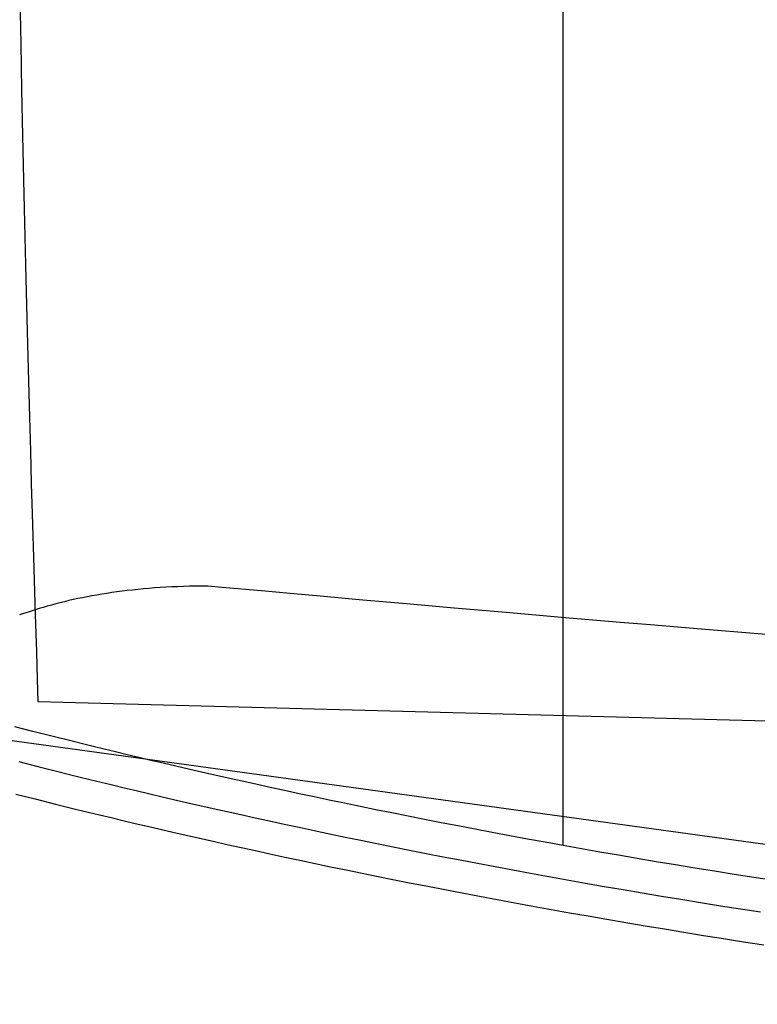
# Model space of a CAD drawing. Extents: x 20 to 2084, y 20 to 2009.
# Drawn here: x 93 to 176, y 1628 to 1739 of the extents above; entities that cross this region are included whole.
import ezdxf

# ---------------------------------------------------------------- set-up
doc = ezdxf.new("R2010")
doc.units = 0
doc.layers.get('0').update_dxf_attribs({"color": 3, "linetype": 'CONTINUOUS'})
doc.layers.add('CSLAYER3', color=3, linetype='CONTINUOUS')

# ---------------------------------------------------------------- blocks, each defined once
blk = doc.blocks.new('BLKF016')
at = {"layer": 'CSLAYER3', "color": 7, "linetype": 'CONTINUOUS'}
for p, q in [((153.889471, 2008.583225), (153.889471, 1645.955798)), ((92.697997, 1741.697227), (92.804166, 1736.338293)), ((92.804166, 1736.338293), (92.912696, 1731.090868)), ((92.912696, 1731.090868), (93.023015, 1725.964078)), ((93.023015, 1725.964078), (93.134555, 1720.967051)), ((93.134555, 1720.967051), (93.246745, 1716.108914)), ((93.246745, 1716.108914), (93.359016, 1711.398791)), ((93.359016, 1711.398791), (93.470799, 1706.845811)), ((93.470799, 1706.845811), (93.581523, 1702.459101)), ((93.581523, 1702.459101), (93.690618, 1698.247786)), ((93.690618, 1698.247786), (93.797516, 1694.220993)), ((93.797516, 1694.220993), (93.901646, 1690.38785)), ((93.901646, 1690.38785), (94.002438, 1686.757482)), ((94.002438, 1686.757482), (94.099324, 1683.339017)), ((94.099324, 1683.339017), (94.279094, 1677.174301)), ((94.279094, 1677.174301), (94.4364, 1671.966716)), ((102.496197, 1674.365967), (101.936144, 1674.276998)), ((103.063887, 1674.450896), (102.496197, 1674.365967)), ((103.63926, 1674.531696), (103.063887, 1674.450896)), ((104.222361, 1674.60828), (103.63926, 1674.531696)), ((104.813236, 1674.68056), (104.222361, 1674.60828)), ((105.41193, 1674.748447), (104.813236, 1674.68056)), ((106.01849, 1674.811855), (105.41193, 1674.748447)), ((106.632961, 1674.870694), (106.01849, 1674.811855)), ((107.255388, 1674.924878), (106.632961, 1674.870694)), ((107.885818, 1674.974319), (107.255388, 1674.924878)), ((108.524296, 1675.018928), (107.885818, 1674.974319)), ((109.170867, 1675.058618), (108.524296, 1675.018928)), ((109.825577, 1675.093301), (109.170867, 1675.058618)), ((110.488472, 1675.122889), (109.825577, 1675.093301)), ((111.159598, 1675.147295), (110.488472, 1675.122889)), ((111.838999, 1675.16643), (111.159598, 1675.147295)), ((112.526723, 1675.180206), (111.838999, 1675.16643)), ((113.222814, 1675.188537), (112.526723, 1675.180206)), ((113.927318, 1675.191333), (113.222814, 1675.188537)), ((115.483426, 1675.046284), (113.927318, 1675.191333)), ((119.93843, 1674.636363), (115.483426, 1675.046284)), ((123.153023, 1674.343901), (119.93843, 1674.636363)), ((97.231799, 1673.308932), (96.745605, 1673.184387)), ((97.725174, 1673.430316), (97.231799, 1673.308932)), ((98.225774, 1673.548449), (97.725174, 1673.430316)), ((98.733646, 1673.663244), (98.225774, 1673.548449)), ((99.248836, 1673.774613), (98.733646, 1673.663244)), ((99.771389, 1673.882469), (99.248836, 1673.774613)), ((100.301351, 1673.986723), (99.771389, 1673.882469)), ((100.838766, 1674.087288), (100.301351, 1673.986723)), ((101.383682, 1674.184075), (100.838766, 1674.087288)), ((101.936144, 1674.276998), (101.383682, 1674.184075)), ((126.972347, 1673.999409), (123.153023, 1674.343901)), ((131.356404, 1673.60762), (126.972347, 1673.999409)), ((136.265196, 1673.173261), (131.356404, 1673.60762)), ((93.539466, 1672.231401), (93.109072, 1672.084719)), ((93.976675, 1672.375623), (93.539466, 1672.231401)), ((94.420744, 1672.517298), (93.976675, 1672.375623)), ((94.871721, 1672.656338), (94.420744, 1672.517298)), ((95.32965, 1672.792654), (94.871721, 1672.656338)), ((95.794576, 1672.92616), (95.32965, 1672.792654)), ((96.266546, 1673.056766), (95.794576, 1672.92616)), ((96.745605, 1673.184387), (96.266546, 1673.056766)), ((141.658726, 1672.701064), (136.265196, 1673.173261)), ((147.496995, 1672.195758), (141.658726, 1672.701064)), ((153.740006, 1671.662072), (147.496995, 1672.195758)), ((93.109072, 1672.084719), (92.685447, 1671.935665)), ((94.4364, 1671.966716), (94.566682, 1667.789274)), ((160.347762, 1671.104738), (153.740006, 1671.662072)), ((163.775919, 1670.81868), (160.347762, 1671.104738)), ((167.280263, 1670.528484), (163.775919, 1670.81868)), ((170.855795, 1670.23474), (167.280263, 1670.528484)), ((174.497514, 1669.93804), (170.855795, 1670.23474)), ((178.200421, 1669.638975), (174.497514, 1669.93804)), ((94.566682, 1667.789274), (94.665384, 1664.714989)), ((94.665384, 1664.714989), (94.749815, 1662.167945)), ((94.749815, 1662.167945), (307.502846, 1656.600176)), ((94.159061, 1658.819367), (92.126633, 1659.342487)), ((96.313998, 1658.27225), (94.159061, 1658.819367)), ((98.589593, 1657.702563), (96.313998, 1658.27225)), ((99.772057, 1657.409701), (98.589593, 1657.702563)), ((100.983991, 1657.111731), (99.772057, 1657.409701)), ((102.225163, 1656.80883), (100.983991, 1657.111731)), ((103.49534, 1656.501178), (102.225163, 1656.80883)), ((104.794292, 1656.188952), (103.49534, 1656.501178)), ((106.121787, 1655.872331), (104.794292, 1656.188952)), ((107.477593, 1655.551492), (106.121787, 1655.872331)), ((108.861478, 1655.226614), (107.477593, 1655.551492)), ((92.595269, 1655.420848), (94.728542, 1654.874088)), ((94.728542, 1654.874088), (96.984349, 1654.304051)), ((110.273211, 1654.897875), (108.861478, 1655.226614)), ((111.712561, 1654.565454), (110.273211, 1654.897875)), ((113.179295, 1654.229527), (111.712561, 1654.565454)), ((96.984349, 1654.304051), (98.157631, 1654.010758)), ((98.157631, 1654.010758), (99.36086, 1653.712192)), ((99.36086, 1653.712192), (100.593806, 1653.408534)), ((100.593806, 1653.408534), (101.856243, 1653.099965)), ((114.673181, 1653.890275), (113.179295, 1654.229527)), ((116.19399, 1653.547874), (114.673181, 1653.890275)), ((117.741487, 1653.202502), (116.19399, 1653.547874)), ((101.856243, 1653.099965), (103.14794, 1652.786669)), ((103.14794, 1652.786669), (104.468668, 1652.468827)), ((104.468668, 1652.468827), (105.8182, 1652.14662)), ((119.315443, 1652.854339), (117.741487, 1653.202502)), ((120.915625, 1652.503563), (119.315443, 1652.854339)), ((122.541802, 1652.15035), (120.915625, 1652.503563)), ((92.250629, 1651.751567), (94.425272, 1651.199349)), ((94.425272, 1651.199349), (96.721655, 1650.624299)), ((105.8182, 1652.14662), (107.196305, 1651.820231)), ((107.196305, 1651.820231), (108.602756, 1651.489841)), ((108.602756, 1651.489841), (110.037324, 1651.155632)), ((110.037324, 1651.155632), (111.499779, 1650.817786)), ((124.193742, 1651.79488), (122.541802, 1652.15035)), ((125.871213, 1651.437331), (124.193742, 1651.79488)), ((127.573984, 1651.077881), (125.871213, 1651.437331)), ((129.301823, 1650.716708), (127.573984, 1651.077881)), ((96.721655, 1650.624299), (97.914914, 1650.328661)), ((97.914914, 1650.328661), (99.137907, 1650.027856)), ((99.137907, 1650.027856), (100.390399, 1649.722062)), ((111.499779, 1650.817786), (112.989893, 1650.476486)), ((112.989893, 1650.476486), (114.507437, 1650.131911)), ((114.507437, 1650.131911), (116.052183, 1649.784246)), ((131.054499, 1650.35399), (129.301823, 1650.716708)), ((132.83178, 1649.989906), (131.054499, 1650.35399)), ((134.633433, 1649.624633), (132.83178, 1649.989906)), ((100.390399, 1649.722062), (101.672157, 1649.411461)), ((101.672157, 1649.411461), (102.982947, 1649.096233)), ((102.982947, 1649.096233), (104.322535, 1648.776556)), ((116.052183, 1649.784246), (117.623901, 1649.43367)), ((117.623901, 1649.43367), (119.222362, 1649.080367)), ((119.222362, 1649.080367), (120.847338, 1648.724519)), ((136.459229, 1649.258351), (134.633433, 1649.624633)), ((138.308934, 1648.891236), (136.459229, 1649.258351)), ((140.182318, 1648.523467), (138.308934, 1648.891236)), ((104.322535, 1648.776556), (105.690687, 1648.452613)), ((105.690687, 1648.452613), (107.087168, 1648.124582)), ((107.087168, 1648.124582), (108.511746, 1647.792643)), ((108.511746, 1647.792643), (109.964187, 1647.456978)), ((120.847338, 1648.724519), (122.498601, 1648.366306)), ((122.498601, 1648.366306), (124.17592, 1648.005911)), ((124.17592, 1648.005911), (125.879068, 1647.643515)), ((142.079148, 1648.155222), (140.182318, 1648.523467)), ((143.999194, 1647.78668), (142.079148, 1648.155222)), ((145.942222, 1647.418019), (143.999194, 1647.78668)), ((109.964187, 1647.456978), (111.444256, 1647.117766)), ((111.444256, 1647.117766), (112.951719, 1646.775187)), ((112.951719, 1646.775187), (114.486343, 1646.429421)), ((125.879068, 1647.643515), (127.607816, 1647.279301)), ((127.607816, 1647.279301), (129.361934, 1646.913451)), ((129.361934, 1646.913451), (131.141194, 1646.546145)), ((147.908003, 1647.049416), (145.942222, 1647.418019)), ((149.896304, 1646.681051), (147.908003, 1647.049416)), ((151.906893, 1646.3131), (149.896304, 1646.681051)), ((114.486343, 1646.429421), (116.047894, 1646.080648)), ((116.047894, 1646.080648), (117.636138, 1645.729049)), ((117.636138, 1645.729049), (119.25084, 1645.374803)), ((131.141194, 1646.546145), (132.945367, 1646.177567)), ((132.945367, 1646.177567), (134.774225, 1645.807897)), ((134.774225, 1645.807897), (136.627538, 1645.437319)), ((153.939539, 1645.945743), (151.906893, 1646.3131)), ((155.99401, 1645.579158), (153.939539, 1645.945743)), ((158.070074, 1645.213522), (155.99401, 1645.579158)), ((119.25084, 1645.374803), (120.891768, 1645.018091)), ((120.891768, 1645.018091), (122.558687, 1644.659093)), ((122.558687, 1644.659093), (124.251364, 1644.297989)), ((136.627538, 1645.437319), (138.505078, 1645.066013)), ((138.505078, 1645.066013), (140.406616, 1644.694161)), ((140.406616, 1644.694161), (142.331923, 1644.321946)), ((160.167501, 1644.849014), (158.070074, 1645.213522)), ((162.286058, 1644.485812), (160.167501, 1644.849014)), ((164.425513, 1644.124094), (162.286058, 1644.485812)), ((124.251364, 1644.297989), (125.969563, 1643.934958)), ((125.969563, 1643.934958), (127.713053, 1643.570182)), ((127.713053, 1643.570182), (129.481598, 1643.20384)), ((142.331923, 1644.321946), (144.28077, 1643.949549)), ((144.28077, 1643.949549), (146.252928, 1643.577151)), ((146.252928, 1643.577151), (148.248169, 1643.204936)), ((166.585636, 1643.764038), (164.425513, 1644.124094)), ((168.766193, 1643.405824), (166.585636, 1643.764038)), ((170.966955, 1643.049627), (168.766193, 1643.405824)), ((129.481598, 1643.20384), (131.274965, 1642.836112)), ((131.274965, 1642.836112), (133.09292, 1642.467178)), ((133.09292, 1642.467178), (134.935229, 1642.097219)), ((148.248169, 1643.204936), (150.266264, 1642.833085)), ((150.266264, 1642.833085), (152.306984, 1642.461779)), ((152.306984, 1642.461779), (154.370101, 1642.0912)), ((173.187688, 1642.695628), (170.966955, 1643.049627)), ((175.428162, 1642.344004), (173.187688, 1642.695628)), ((177.688145, 1641.994933), (175.428162, 1642.344004)), ((134.935229, 1642.097219), (136.801658, 1641.726415)), ((136.801658, 1641.726415), (138.691973, 1641.354945)), ((138.691973, 1641.354945), (140.605941, 1640.98299)), ((154.370101, 1642.0912), (156.455384, 1641.72153)), ((156.455384, 1641.72153), (158.562606, 1641.352952)), ((158.562606, 1641.352952), (160.691538, 1640.985647)), ((140.605941, 1640.98299), (142.543327, 1640.61073)), ((142.543327, 1640.61073), (144.503897, 1640.238345)), ((144.503897, 1640.238345), (146.487419, 1639.866015)), ((160.691538, 1640.985647), (162.841951, 1640.619796)), ((162.841951, 1640.619796), (165.013616, 1640.255582)), ((165.013616, 1640.255582), (167.206304, 1639.893187)), ((146.487419, 1639.866015), (148.493657, 1639.493921)), ((148.493657, 1639.493921), (150.522378, 1639.122242)), ((150.522378, 1639.122242), (152.573348, 1638.751158)), ((167.206304, 1639.893187), (169.419787, 1639.532792)), ((169.419787, 1639.532792), (171.653835, 1639.174579)), ((171.653835, 1639.174579), (173.908221, 1638.81873)), ((152.573348, 1638.751158), (154.646333, 1638.38085)), ((154.646333, 1638.38085), (156.7411, 1638.011497)), ((156.7411, 1638.011497), (158.857414, 1637.64328)), ((173.908221, 1638.81873), (176.182714, 1638.465427)), ((158.857414, 1637.64328), (160.995041, 1637.27638)), ((160.995041, 1637.27638), (163.153748, 1636.910975)), ((163.153748, 1636.910975), (165.3333, 1636.547246)), ((165.3333, 1636.547246), (167.533465, 1636.185373)), ((167.533465, 1636.185373), (169.754007, 1635.825537)), ((169.754007, 1635.825537), (171.994694, 1635.467917)), ((171.994694, 1635.467917), (174.25529, 1635.112694)), ((174.25529, 1635.112694), (176.535563, 1634.760047))]:
    blk.add_line(p, q, dxfattribs=at)
at = {"layer": 'CSLAYER3', "color": 3, "linetype": 'CONTINUOUS'}
for p, q in [((153.889471, 2008.583225), (153.889471, 1645.955798)), ((92.697997, 1741.697227), (92.804166, 1736.338293)), ((92.697997, 1741.697227), (92.804166, 1736.338293)), ((92.804166, 1736.338293), (92.912696, 1731.090868)), ((92.804166, 1736.338293), (92.912696, 1731.090868)), ((92.912696, 1731.090868), (93.023015, 1725.964078)), ((92.912696, 1731.090868), (93.023015, 1725.964078)), ((93.023015, 1725.964078), (93.134555, 1720.967051)), ((93.023015, 1725.964078), (93.134555, 1720.967051)), ((93.134555, 1720.967051), (93.246745, 1716.108914)), ((93.134555, 1720.967051), (93.246745, 1716.108914)), ((93.246745, 1716.108914), (93.359016, 1711.398791)), ((93.246745, 1716.108914), (93.359016, 1711.398791)), ((93.359016, 1711.398791), (93.470799, 1706.845811)), ((93.359016, 1711.398791), (93.470799, 1706.845811)), ((93.470799, 1706.845811), (93.581523, 1702.459101)), ((93.470799, 1706.845811), (93.581523, 1702.459101)), ((93.581523, 1702.459101), (93.690618, 1698.247786)), ((93.581523, 1702.459101), (93.690618, 1698.247786)), ((93.690618, 1698.247786), (93.797516, 1694.220993)), ((93.690618, 1698.247786), (93.797516, 1694.220993)), ((93.797516, 1694.220993), (93.901646, 1690.38785)), ((93.797516, 1694.220993), (93.901646, 1690.38785)), ((93.901646, 1690.38785), (94.002438, 1686.757482)), ((93.901646, 1690.38785), (94.002438, 1686.757482)), ((94.002438, 1686.757482), (94.099324, 1683.339017)), ((94.002438, 1686.757482), (94.099324, 1683.339017)), ((94.099324, 1683.339017), (94.279094, 1677.174301)), ((94.099324, 1683.339017), (94.279094, 1677.174301)), ((94.279094, 1677.174301), (94.4364, 1671.966716)), ((94.279094, 1677.174301), (94.4364, 1671.966716)), ((102.496197, 1674.365967), (101.936144, 1674.276998)), ((102.496197, 1674.365967), (101.936144, 1674.276998)), ((103.063887, 1674.450896), (102.496197, 1674.365967)), ((103.063887, 1674.450896), (102.496197, 1674.365967)), ((103.63926, 1674.531696), (103.063887, 1674.450896)), ((103.63926, 1674.531696), (103.063887, 1674.450896)), ((104.222361, 1674.60828), (103.63926, 1674.531696)), ((104.222361, 1674.60828), (103.63926, 1674.531696)), ((104.813236, 1674.68056), (104.222361, 1674.60828)), ((104.813236, 1674.68056), (104.222361, 1674.60828)), ((105.41193, 1674.748447), (104.813236, 1674.68056)), ((105.41193, 1674.748447), (104.813236, 1674.68056)), ((106.01849, 1674.811855), (105.41193, 1674.748447)), ((106.01849, 1674.811855), (105.41193, 1674.748447)), ((106.632961, 1674.870694), (106.01849, 1674.811855)), ((106.632961, 1674.870694), (106.01849, 1674.811855)), ((107.255388, 1674.924878), (106.632961, 1674.870694)), ((107.255388, 1674.924878), (106.632961, 1674.870694)), ((107.885818, 1674.974319), (107.255388, 1674.924878)), ((107.885818, 1674.974319), (107.255388, 1674.924878)), ((108.524296, 1675.018928), (107.885818, 1674.974319)), ((108.524296, 1675.018928), (107.885818, 1674.974319)), ((109.170867, 1675.058618), (108.524296, 1675.018928)), ((109.170867, 1675.058618), (108.524296, 1675.018928)), ((109.825577, 1675.093301), (109.170867, 1675.058618)), ((109.825577, 1675.093301), (109.170867, 1675.058618)), ((110.488472, 1675.122889), (109.825577, 1675.093301)), ((110.488472, 1675.122889), (109.825577, 1675.093301)), ((111.159598, 1675.147295), (110.488472, 1675.122889)), ((111.159598, 1675.147295), (110.488472, 1675.122889)), ((111.838999, 1675.16643), (111.159598, 1675.147295)), ((111.838999, 1675.16643), (111.159598, 1675.147295)), ((112.526723, 1675.180206), (111.838999, 1675.16643)), ((112.526723, 1675.180206), (111.838999, 1675.16643)), ((113.222814, 1675.188537), (112.526723, 1675.180206)), ((113.222814, 1675.188537), (112.526723, 1675.180206)), ((113.927318, 1675.191333), (113.222814, 1675.188537)), ((113.927318, 1675.191333), (113.222814, 1675.188537)), ((115.483426, 1675.046284), (113.927318, 1675.191333)), ((115.483426, 1675.046284), (113.927318, 1675.191333)), ((119.93843, 1674.636363), (115.483426, 1675.046284)), ((119.93843, 1674.636363), (115.483426, 1675.046284)), ((123.153023, 1674.343901), (119.93843, 1674.636363)), ((123.153023, 1674.343901), (119.93843, 1674.636363)), ((97.231799, 1673.308932), (96.745605, 1673.184387)), ((97.231799, 1673.308932), (96.745605, 1673.184387)), ((97.725174, 1673.430316), (97.231799, 1673.308932)), ((97.725174, 1673.430316), (97.231799, 1673.308932)), ((98.225774, 1673.548449), (97.725174, 1673.430316)), ((98.225774, 1673.548449), (97.725174, 1673.430316)), ((98.733646, 1673.663244), (98.225774, 1673.548449)), ((98.733646, 1673.663244), (98.225774, 1673.548449)), ((99.248836, 1673.774613), (98.733646, 1673.663244)), ((99.248836, 1673.774613), (98.733646, 1673.663244)), ((99.771389, 1673.882469), (99.248836, 1673.774613)), ((99.771389, 1673.882469), (99.248836, 1673.774613)), ((100.301351, 1673.986723), (99.771389, 1673.882469)), ((100.301351, 1673.986723), (99.771389, 1673.882469)), ((100.838766, 1674.087288), (100.301351, 1673.986723)), ((100.838766, 1674.087288), (100.301351, 1673.986723)), ((101.383682, 1674.184075), (100.838766, 1674.087288)), ((101.383682, 1674.184075), (100.838766, 1674.087288)), ((101.936144, 1674.276998), (101.383682, 1674.184075)), ((101.936144, 1674.276998), (101.383682, 1674.184075)), ((126.972347, 1673.999409), (123.153023, 1674.343901)), ((126.972347, 1673.999409), (123.153023, 1674.343901)), ((131.356404, 1673.60762), (126.972347, 1673.999409)), ((131.356404, 1673.60762), (126.972347, 1673.999409)), ((136.265196, 1673.173261), (131.356404, 1673.60762)), ((136.265196, 1673.173261), (131.356404, 1673.60762)), ((93.539466, 1672.231401), (93.109072, 1672.084719)), ((93.539466, 1672.231401), (93.109072, 1672.084719)), ((93.976675, 1672.375623), (93.539466, 1672.231401)), ((93.976675, 1672.375623), (93.539466, 1672.231401)), ((94.420744, 1672.517298), (93.976675, 1672.375623)), ((94.420744, 1672.517298), (93.976675, 1672.375623)), ((94.871721, 1672.656338), (94.420744, 1672.517298)), ((94.871721, 1672.656338), (94.420744, 1672.517298)), ((95.32965, 1672.792654), (94.871721, 1672.656338)), ((95.32965, 1672.792654), (94.871721, 1672.656338)), ((95.794576, 1672.92616), (95.32965, 1672.792654)), ((95.794576, 1672.92616), (95.32965, 1672.792654)), ((96.266546, 1673.056766), (95.794576, 1672.92616)), ((96.266546, 1673.056766), (95.794576, 1672.92616)), ((96.745605, 1673.184387), (96.266546, 1673.056766)), ((96.745605, 1673.184387), (96.266546, 1673.056766)), ((141.658726, 1672.701064), (136.265196, 1673.173261)), ((141.658726, 1672.701064), (136.265196, 1673.173261)), ((147.496995, 1672.195758), (141.658726, 1672.701064)), ((147.496995, 1672.195758), (141.658726, 1672.701064)), ((153.740006, 1671.662072), (147.496995, 1672.195758)), ((153.740006, 1671.662072), (147.496995, 1672.195758)), ((93.109072, 1672.084719), (92.685447, 1671.935665)), ((93.109072, 1672.084719), (92.685447, 1671.935665)), ((94.4364, 1671.966716), (94.566682, 1667.789274)), ((94.4364, 1671.966716), (94.566682, 1667.789274)), ((160.347762, 1671.104738), (153.740006, 1671.662072)), ((160.347762, 1671.104738), (153.740006, 1671.662072)), ((163.775919, 1670.81868), (160.347762, 1671.104738)), ((163.775919, 1670.81868), (160.347762, 1671.104738)), ((167.280263, 1670.528484), (163.775919, 1670.81868)), ((167.280263, 1670.528484), (163.775919, 1670.81868)), ((170.855795, 1670.23474), (167.280263, 1670.528484)), ((170.855795, 1670.23474), (167.280263, 1670.528484)), ((174.497514, 1669.93804), (170.855795, 1670.23474)), ((174.497514, 1669.93804), (170.855795, 1670.23474)), ((178.200421, 1669.638975), (174.497514, 1669.93804)), ((178.200421, 1669.638975), (174.497514, 1669.93804)), ((94.566682, 1667.789274), (94.665384, 1664.714989)), ((94.566682, 1667.789274), (94.665384, 1664.714989)), ((94.665384, 1664.714989), (94.749815, 1662.167945)), ((94.665384, 1664.714989), (94.749815, 1662.167945)), ((94.749815, 1662.167945), (307.502846, 1656.600176)), ((94.749815, 1662.167945), (307.502846, 1656.600176)), ((307.50025, 1628.05931), (76.54497, 1659.839787)), ((94.159061, 1658.819367), (92.126633, 1659.342487)), ((94.159061, 1658.819367), (92.126633, 1659.342487)), ((96.313998, 1658.27225), (94.159061, 1658.819367)), ((96.313998, 1658.27225), (94.159061, 1658.819367)), ((98.589593, 1657.702563), (96.313998, 1658.27225)), ((98.589593, 1657.702563), (96.313998, 1658.27225)), ((99.772057, 1657.409701), (98.589593, 1657.702563)), ((99.772057, 1657.409701), (98.589593, 1657.702563)), ((100.983991, 1657.111731), (99.772057, 1657.409701)), ((100.983991, 1657.111731), (99.772057, 1657.409701)), ((102.225163, 1656.80883), (100.983991, 1657.111731)), ((102.225163, 1656.80883), (100.983991, 1657.111731)), ((103.49534, 1656.501178), (102.225163, 1656.80883)), ((103.49534, 1656.501178), (102.225163, 1656.80883)), ((104.794292, 1656.188952), (103.49534, 1656.501178)), ((104.794292, 1656.188952), (103.49534, 1656.501178)), ((106.121787, 1655.872331), (104.794292, 1656.188952)), ((106.121787, 1655.872331), (104.794292, 1656.188952)), ((107.477593, 1655.551492), (106.121787, 1655.872331)), ((107.477593, 1655.551492), (106.121787, 1655.872331)), ((108.861478, 1655.226614), (107.477593, 1655.551492)), ((108.861478, 1655.226614), (107.477593, 1655.551492)), ((92.595269, 1655.420848), (94.728542, 1654.874088)), ((92.595269, 1655.420848), (94.728542, 1654.874088)), ((94.728542, 1654.874088), (96.984349, 1654.304051)), ((94.728542, 1654.874088), (96.984349, 1654.304051)), ((110.273211, 1654.897875), (108.861478, 1655.226614)), ((110.273211, 1654.897875), (108.861478, 1655.226614)), ((111.712561, 1654.565454), (110.273211, 1654.897875)), ((111.712561, 1654.565454), (110.273211, 1654.897875)), ((113.179295, 1654.229527), (111.712561, 1654.565454)), ((113.179295, 1654.229527), (111.712561, 1654.565454)), ((96.984349, 1654.304051), (98.157631, 1654.010758)), ((96.984349, 1654.304051), (98.157631, 1654.010758)), ((98.157631, 1654.010758), (99.36086, 1653.712192)), ((98.157631, 1654.010758), (99.36086, 1653.712192)), ((99.36086, 1653.712192), (100.593806, 1653.408534)), ((99.36086, 1653.712192), (100.593806, 1653.408534)), ((100.593806, 1653.408534), (101.856243, 1653.099966)), ((100.593806, 1653.408534), (101.856243, 1653.099965)), ((114.673181, 1653.890275), (113.179295, 1654.229527)), ((114.673181, 1653.890275), (113.179295, 1654.229527)), ((116.19399, 1653.547874), (114.673181, 1653.890275)), ((116.19399, 1653.547874), (114.673181, 1653.890275)), ((117.741487, 1653.202502), (116.19399, 1653.547874)), ((117.741487, 1653.202502), (116.19399, 1653.547874)), ((101.856243, 1653.099966), (103.147939, 1652.786669)), ((101.856243, 1653.099965), (103.14794, 1652.786669)), ((103.147939, 1652.786669), (104.468668, 1652.468827)), ((103.14794, 1652.786669), (104.468668, 1652.468827)), ((104.468668, 1652.468827), (105.818199, 1652.14662)), ((104.468668, 1652.468827), (105.8182, 1652.14662)), ((119.315443, 1652.854339), (117.741487, 1653.202502)), ((119.315443, 1652.854339), (117.741487, 1653.202502)), ((120.915625, 1652.503563), (119.315443, 1652.854339)), ((120.915625, 1652.503563), (119.315443, 1652.854339)), ((122.541802, 1652.15035), (120.915625, 1652.503563)), ((122.541802, 1652.15035), (120.915625, 1652.503563)), ((92.250629, 1651.751567), (94.425272, 1651.199349)), ((92.250629, 1651.751567), (94.425272, 1651.199349)), ((94.425272, 1651.199349), (96.721655, 1650.624299)), ((94.425272, 1651.199349), (96.721655, 1650.624299)), ((105.818199, 1652.14662), (107.196305, 1651.820231)), ((105.8182, 1652.14662), (107.196305, 1651.820231)), ((107.196305, 1651.820231), (108.602756, 1651.489841)), ((107.196305, 1651.820231), (108.602756, 1651.489841)), ((108.602756, 1651.489841), (110.037324, 1651.155632)), ((108.602756, 1651.489841), (110.037324, 1651.155632)), ((110.037324, 1651.155632), (111.499779, 1650.817786)), ((110.037324, 1651.155632), (111.499779, 1650.817786)), ((124.193742, 1651.79488), (122.541802, 1652.15035)), ((124.193742, 1651.79488), (122.541802, 1652.15035)), ((125.871213, 1651.437331), (124.193742, 1651.79488)), ((125.871213, 1651.437331), (124.193742, 1651.79488)), ((127.573984, 1651.077881), (125.871213, 1651.437331)), ((127.573984, 1651.077881), (125.871213, 1651.437331)), ((129.301823, 1650.716708), (127.573984, 1651.077881)), ((129.301823, 1650.716708), (127.573984, 1651.077881)), ((96.721655, 1650.624299), (97.914914, 1650.328661)), ((96.721655, 1650.624299), (97.914914, 1650.328661)), ((97.914914, 1650.328661), (99.137907, 1650.027856)), ((97.914914, 1650.328661), (99.137907, 1650.027856)), ((99.137907, 1650.027856), (100.390399, 1649.722062)), ((99.137907, 1650.027856), (100.390399, 1649.722062)), ((111.499779, 1650.817786), (112.989893, 1650.476486)), ((111.499779, 1650.817786), (112.989893, 1650.476486)), ((112.989893, 1650.476486), (114.507437, 1650.131911)), ((112.989893, 1650.476486), (114.507437, 1650.131911)), ((114.507437, 1650.131911), (116.052182, 1649.784246)), ((114.507437, 1650.131911), (116.052183, 1649.784246)), ((131.054499, 1650.35399), (129.301823, 1650.716708)), ((131.054499, 1650.35399), (129.301823, 1650.716708)), ((132.83178, 1649.989906), (131.054499, 1650.35399)), ((132.83178, 1649.989906), (131.054499, 1650.35399)), ((134.633433, 1649.624633), (132.83178, 1649.989906)), ((134.633433, 1649.624633), (132.83178, 1649.989906)), ((100.390399, 1649.722062), (101.672157, 1649.411461)), ((100.390399, 1649.722062), (101.672157, 1649.411461)), ((101.672157, 1649.411461), (102.982947, 1649.096233)), ((101.672157, 1649.411461), (102.982947, 1649.096233)), ((102.982947, 1649.096233), (104.322535, 1648.776556)), ((102.982947, 1649.096233), (104.322535, 1648.776556)), ((116.052182, 1649.784246), (117.6239, 1649.43367)), ((116.052183, 1649.784246), (117.623901, 1649.43367)), ((117.6239, 1649.43367), (119.222362, 1649.080367)), ((117.623901, 1649.43367), (119.222362, 1649.080367)), ((119.222362, 1649.080367), (120.847338, 1648.724519)), ((119.222362, 1649.080367), (120.847338, 1648.724519)), ((136.459229, 1649.258351), (134.633433, 1649.624633)), ((136.459229, 1649.258351), (134.633433, 1649.624633)), ((138.308934, 1648.891236), (136.459229, 1649.258351)), ((138.308934, 1648.891236), (136.459229, 1649.258351)), ((140.182318, 1648.523467), (138.308934, 1648.891236)), ((140.182318, 1648.523467), (138.308934, 1648.891236)), ((104.322535, 1648.776556), (105.690687, 1648.452613)), ((104.322535, 1648.776556), (105.690687, 1648.452613)), ((105.690687, 1648.452613), (107.087168, 1648.124582)), ((105.690687, 1648.452613), (107.087168, 1648.124582)), ((107.087168, 1648.124582), (108.511746, 1647.792643)), ((107.087168, 1648.124582), (108.511746, 1647.792643)), ((108.511746, 1647.792643), (109.964187, 1647.456978)), ((108.511746, 1647.792643), (109.964187, 1647.456978)), ((120.847338, 1648.724519), (122.4986, 1648.366306)), ((120.847338, 1648.724519), (122.498601, 1648.366306)), ((122.4986, 1648.366306), (124.17592, 1648.005911)), ((122.498601, 1648.366306), (124.17592, 1648.005911)), ((124.17592, 1648.005911), (125.879068, 1647.643515)), ((124.17592, 1648.005911), (125.879068, 1647.643515)), ((142.079148, 1648.155222), (140.182318, 1648.523467)), ((142.079148, 1648.155222), (140.182318, 1648.523467)), ((143.999194, 1647.78668), (142.079148, 1648.155222)), ((143.999194, 1647.78668), (142.079148, 1648.155222)), ((145.942222, 1647.418019), (143.999194, 1647.78668)), ((145.942222, 1647.418019), (143.999194, 1647.78668)), ((109.964187, 1647.456978), (111.444256, 1647.117766)), ((109.964187, 1647.456978), (111.444256, 1647.117766)), ((111.444256, 1647.117766), (112.951719, 1646.775187)), ((111.444256, 1647.117766), (112.951719, 1646.775187)), ((112.951719, 1646.775187), (114.486343, 1646.429421)), ((112.951719, 1646.775187), (114.486343, 1646.429421)), ((125.879068, 1647.643515), (127.607815, 1647.279301)), ((125.879068, 1647.643515), (127.607816, 1647.279301)), ((127.607815, 1647.279301), (129.361934, 1646.913451)), ((127.607816, 1647.279301), (129.361934, 1646.913451)), ((129.361934, 1646.913451), (131.141194, 1646.546145)), ((129.361934, 1646.913451), (131.141194, 1646.546145)), ((147.908003, 1647.049416), (145.942222, 1647.418019)), ((147.908003, 1647.049416), (145.942222, 1647.418019)), ((149.896304, 1646.681051), (147.908003, 1647.049416)), ((149.896304, 1646.681051), (147.908003, 1647.049416)), ((151.906893, 1646.3131), (149.896304, 1646.681051)), ((151.906893, 1646.3131), (149.896304, 1646.681051)), ((114.486343, 1646.429421), (116.047894, 1646.080648)), ((114.486343, 1646.429421), (116.047894, 1646.080648)), ((116.047894, 1646.080648), (117.636138, 1645.729049)), ((116.047894, 1646.080648), (117.636138, 1645.729049)), ((117.636138, 1645.729049), (119.25084, 1645.374803)), ((117.636138, 1645.729049), (119.25084, 1645.374803)), ((131.141194, 1646.546145), (132.945367, 1646.177567)), ((131.141194, 1646.546145), (132.945367, 1646.177567)), ((132.945367, 1646.177567), (134.774225, 1645.807898)), ((132.945367, 1646.177567), (134.774225, 1645.807897)), ((134.774225, 1645.807898), (136.627538, 1645.437319)), ((134.774225, 1645.807897), (136.627538, 1645.437319)), ((153.939539, 1645.945743), (151.906893, 1646.3131)), ((153.939539, 1645.945743), (151.906893, 1646.3131)), ((155.99401, 1645.579158), (153.939539, 1645.945743)), ((155.99401, 1645.579158), (153.939539, 1645.945743)), ((158.070074, 1645.213522), (155.99401, 1645.579158)), ((158.070074, 1645.213522), (155.99401, 1645.579158)), ((119.25084, 1645.374803), (120.891768, 1645.018091)), ((119.25084, 1645.374803), (120.891768, 1645.018091)), ((120.891768, 1645.018091), (122.558687, 1644.659093)), ((120.891768, 1645.018091), (122.558687, 1644.659093)), ((122.558687, 1644.659093), (124.251364, 1644.297989)), ((122.558687, 1644.659093), (124.251364, 1644.297989)), ((136.627538, 1645.437319), (138.505078, 1645.066013)), ((136.627538, 1645.437319), (138.505078, 1645.066013)), ((138.505078, 1645.066013), (140.406616, 1644.694161)), ((138.505078, 1645.066013), (140.406616, 1644.694161)), ((140.406616, 1644.694161), (142.331922, 1644.321946)), ((140.406616, 1644.694161), (142.331923, 1644.321946)), ((160.167501, 1644.849014), (158.070074, 1645.213522)), ((160.167501, 1644.849014), (158.070074, 1645.213522)), ((162.286058, 1644.485812), (160.167501, 1644.849014)), ((162.286058, 1644.485812), (160.167501, 1644.849014)), ((164.425513, 1644.124094), (162.286058, 1644.485812)), ((164.425513, 1644.124094), (162.286058, 1644.485812)), ((124.251364, 1644.297989), (125.969563, 1643.934958)), ((124.251364, 1644.297989), (125.969563, 1643.934958)), ((125.969563, 1643.934958), (127.713053, 1643.570182)), ((125.969563, 1643.934958), (127.713053, 1643.570182)), ((127.713053, 1643.570182), (129.481598, 1643.20384)), ((127.713053, 1643.570182), (129.481598, 1643.20384)), ((142.331922, 1644.321946), (144.280769, 1643.949549)), ((142.331923, 1644.321946), (144.28077, 1643.949549)), ((144.280769, 1643.949549), (146.252928, 1643.577152)), ((144.28077, 1643.949549), (146.252928, 1643.577151)), ((146.252928, 1643.577152), (148.248169, 1643.204936)), ((146.252928, 1643.577151), (148.248169, 1643.204936)), ((166.585636, 1643.764038), (164.425513, 1644.124094)), ((166.585636, 1643.764038), (164.425513, 1644.124094)), ((168.766193, 1643.405824), (166.585636, 1643.764038)), ((168.766193, 1643.405824), (166.585636, 1643.764038)), ((170.966955, 1643.049627), (168.766193, 1643.405824)), ((170.966955, 1643.049627), (168.766193, 1643.405824)), ((129.481598, 1643.20384), (131.274965, 1642.836112)), ((129.481598, 1643.20384), (131.274965, 1642.836112)), ((131.274965, 1642.836112), (133.09292, 1642.467178)), ((131.274965, 1642.836112), (133.09292, 1642.467178)), ((133.09292, 1642.467178), (134.935229, 1642.097219)), ((133.09292, 1642.467178), (134.935229, 1642.097219)), ((148.248169, 1643.204936), (150.266264, 1642.833085)), ((148.248169, 1643.204936), (150.266264, 1642.833085)), ((150.266264, 1642.833085), (152.306984, 1642.461779)), ((150.266264, 1642.833085), (152.306984, 1642.461779)), ((152.306984, 1642.461779), (154.3701, 1642.0912)), ((152.306984, 1642.461779), (154.370101, 1642.0912)), ((173.187688, 1642.695628), (170.966955, 1643.049627)), ((173.187688, 1642.695628), (170.966955, 1643.049627)), ((175.428162, 1642.344004), (173.187688, 1642.695628)), ((175.428162, 1642.344004), (173.187688, 1642.695628)), ((177.688145, 1641.994933), (175.428162, 1642.344004)), ((177.688145, 1641.994933), (175.428162, 1642.344004)), ((134.935229, 1642.097219), (136.801658, 1641.726415)), ((134.935229, 1642.097219), (136.801658, 1641.726415)), ((136.801658, 1641.726415), (138.691973, 1641.354945)), ((136.801658, 1641.726415), (138.691973, 1641.354945)), ((138.691973, 1641.354945), (140.605941, 1640.98299)), ((138.691973, 1641.354945), (140.605941, 1640.98299)), ((154.3701, 1642.0912), (156.455384, 1641.72153)), ((154.370101, 1642.0912), (156.455384, 1641.72153)), ((156.455384, 1641.72153), (158.562606, 1641.352952)), ((156.455384, 1641.72153), (158.562606, 1641.352952)), ((158.562606, 1641.352952), (160.691538, 1640.985647)), ((158.562606, 1641.352952), (160.691538, 1640.985647)), ((140.605941, 1640.98299), (142.543327, 1640.61073)), ((140.605941, 1640.98299), (142.543327, 1640.61073)), ((142.543327, 1640.61073), (144.503897, 1640.238345)), ((142.543327, 1640.61073), (144.503897, 1640.238345)), ((144.503897, 1640.238345), (146.487419, 1639.866015)), ((144.503897, 1640.238345), (146.487419, 1639.866015)), ((160.691538, 1640.985647), (162.841951, 1640.619796)), ((160.691538, 1640.985647), (162.841951, 1640.619796)), ((162.841951, 1640.619796), (165.013615, 1640.255582)), ((162.841951, 1640.619796), (165.013616, 1640.255582)), ((165.013615, 1640.255582), (167.206304, 1639.893187)), ((165.013616, 1640.255582), (167.206304, 1639.893187)), ((146.487419, 1639.866015), (148.493657, 1639.493921)), ((146.487419, 1639.866015), (148.493657, 1639.493921)), ((148.493657, 1639.493921), (150.522378, 1639.122242)), ((148.493657, 1639.493921), (150.522378, 1639.122242)), ((150.522378, 1639.122242), (152.573348, 1638.751158)), ((150.522378, 1639.122242), (152.573348, 1638.751158)), ((167.206304, 1639.893187), (169.419787, 1639.532792)), ((167.206304, 1639.893187), (169.419787, 1639.532792)), ((169.419787, 1639.532792), (171.653835, 1639.174579)), ((169.419787, 1639.532792), (171.653835, 1639.174579)), ((171.653835, 1639.174579), (173.90822, 1638.81873)), ((171.653835, 1639.174579), (173.908221, 1638.81873)), ((152.573348, 1638.751158), (154.646333, 1638.38085)), ((152.573348, 1638.751158), (154.646333, 1638.38085)), ((154.646333, 1638.38085), (156.7411, 1638.011497)), ((154.646333, 1638.38085), (156.7411, 1638.011497)), ((156.7411, 1638.011497), (158.857414, 1637.64328)), ((156.7411, 1638.011497), (158.857414, 1637.64328)), ((173.90822, 1638.81873), (176.182714, 1638.465427)), ((173.908221, 1638.81873), (176.182714, 1638.465427)), ((158.857414, 1637.64328), (160.995041, 1637.27638)), ((158.857414, 1637.64328), (160.995041, 1637.27638)), ((160.995041, 1637.27638), (163.153748, 1636.910975)), ((160.995041, 1637.27638), (163.153748, 1636.910975)), ((163.153748, 1636.910975), (165.3333, 1636.547246)), ((163.153748, 1636.910975), (165.3333, 1636.547246)), ((165.3333, 1636.547246), (167.533465, 1636.185373)), ((165.3333, 1636.547246), (167.533465, 1636.185373)), ((167.533465, 1636.185373), (169.754007, 1635.825537)), ((167.533465, 1636.185373), (169.754007, 1635.825537)), ((169.754007, 1635.825537), (171.994694, 1635.467917)), ((169.754007, 1635.825537), (171.994694, 1635.467917)), ((171.994694, 1635.467917), (174.25529, 1635.112694)), ((171.994694, 1635.467917), (174.25529, 1635.112694)), ((174.25529, 1635.112694), (176.535563, 1634.760047)), ((174.25529, 1635.112694), (176.535563, 1634.760047))]:
    blk.add_line(p, q, dxfattribs=at)

msp = doc.modelspace()

# ---------------------------------------------------------------- block references
msp.add_blockref('BLKF016', (0, 0))

doc.saveas('drawing.dxf')
